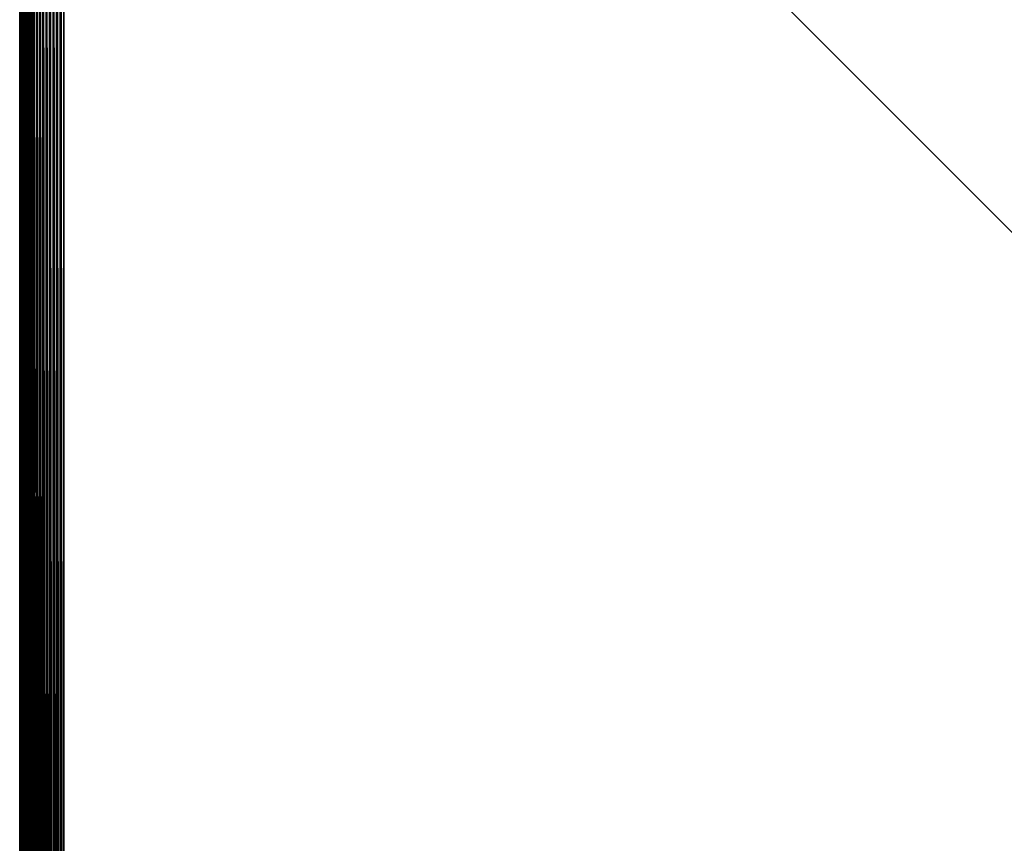
# Model space of a CAD drawing. Extents: x -130 to 130, y -171 to 30.
# Drawn here: x -130 to -112, y 0 to 15 of the extents above; entities that cross this region are included whole.
import ezdxf

# ---------------------------------------------------------------- set-up
doc = ezdxf.new("R2010")
doc.units = 0
doc.header["$MEASUREMENT"] = 0
doc.layers.add('L2', color=7, linetype='Continuous')

msp = doc.modelspace()

# ---------------------------------------------------------------- linework, layer by layer
at = {"layer": 'L2', "color": 7}
for points in [[(-70.8, 30), (-70.8, -30), (-130, 29.2)], [(-130, 29.2), (-130, -29.2), (-130, 29.2, 8.2)], [(-130, 29.2, 8.2), (-130, -29.2), (-130, -29.2, 8.2)], [(-130, 29.2), (-70.8, -30), (-129.2, -30)], [(-130, 29.2), (-129.2, -30), (-130, -29.2)], [(-130, 29.2, 8.2), (-130, -29.2, 8.2), (-129.9973, -29.2, 8.26606)], [(-130, 29.2, 8.2), (-129.9973, -29.2, 8.26606), (-129.9973, 29.2, 8.26606)], [(-129.9973, 29.2, 8.26606), (-129.9973, -29.2, 8.26606), (-129.9891, -29.2, 8.33168)], [(-129.9973, 29.2, 8.26606), (-129.9891, -29.2, 8.33168), (-129.9891, 29.2, 8.33168)], [(-129.9891, 29.2, 8.33168), (-129.9891, -29.2, 8.33168), (-129.9755, -29.2, 8.39639)], [(-129.9891, 29.2, 8.33168), (-129.9755, -29.2, 8.39639), (-129.9755, 29.2, 8.39639)], [(-129.9755, 29.2, 8.39639), (-129.9755, -29.2, 8.39639), (-129.9567, -29.2, 8.45976)], [(-129.9755, 29.2, 8.39639), (-129.9567, -29.2, 8.45976), (-129.9567, 29.2, 8.45976)], [(-129.9567, 29.2, 8.45976), (-129.9567, -29.2, 8.45976), (-129.9326, -29.2, 8.52136)], [(-129.9567, 29.2, 8.45976), (-129.9326, -29.2, 8.52136), (-129.9326, 29.2, 8.52136)], [(-129.9326, 29.2, 8.52136), (-129.9326, -29.2, 8.52136), (-129.9036, -29.2, 8.58076)], [(-129.9326, 29.2, 8.52136), (-129.9036, -29.2, 8.58076), (-129.9036, 29.2, 8.58076)], [(-129.9036, 29.2, 8.58076), (-129.9036, -29.2, 8.58076), (-129.8697, -29.2, 8.63756)], [(-129.9036, 29.2, 8.58076), (-129.8697, -29.2, 8.63756), (-129.8697, 29.2, 8.63756)], [(-129.8697, 29.2, 8.63756), (-129.8697, -29.2, 8.63756), (-129.8313, -29.2, 8.69137)], [(-129.8697, 29.2, 8.63756), (-129.8313, -29.2, 8.69137), (-129.8313, 29.2, 8.69137)], [(-129.8313, 29.2, 8.69137), (-129.8313, -29.2, 8.69137), (-129.7886, -29.2, 8.74183)], [(-129.8313, 29.2, 8.69137), (-129.7886, -29.2, 8.74183), (-129.7886, 29.2, 8.74183)], [(-129.7886, 29.2, 8.74183), (-129.7886, -29.2, 8.74183), (-129.7418, -29.2, 8.78858)], [(-129.7886, 29.2, 8.74183), (-129.7418, -29.2, 8.78858), (-129.7418, 29.2, 8.78858)], [(-129.7418, 29.2, 8.78858), (-129.7418, -29.2, 8.78858), (-129.6914, -29.2, 8.83131)], [(-129.7418, 29.2, 8.78858), (-129.6914, -29.2, 8.83131), (-129.6914, 29.2, 8.83131)], [(-129.6914, 29.2, 8.83131), (-129.6914, -29.2, 8.83131), (-129.6376, -29.2, 8.86973)], [(-129.6914, 29.2, 8.83131), (-129.6376, -29.2, 8.86973), (-129.6376, 29.2, 8.86973)], [(-129.6376, 29.2, 8.86973), (-129.6376, -29.2, 8.86973), (-129.5808, -29.2, 8.90358)], [(-129.6376, 29.2, 8.86973), (-129.5808, -29.2, 8.90358), (-129.5808, 29.2, 8.90358)], [(-129.5808, 29.2, 8.90358), (-129.5808, -29.2, 8.90358), (-129.5214, -29.2, 8.93262)], [(-129.5808, 29.2, 8.90358), (-129.5214, -29.2, 8.93262), (-129.5214, 29.2, 8.93262)], [(-129.5214, 29.2, 8.93262), (-129.5214, -29.2, 8.93262), (-129.4598, -29.2, 8.95665)], [(-129.5214, 29.2, 8.93262), (-129.4598, -29.2, 8.95665), (-129.4598, 29.2, 8.95665)], [(-129.4598, 29.2, 8.95665), (-129.4598, -29.2, 8.95665), (-129.3964, -29.2, 8.97552)], [(-129.4598, 29.2, 8.95665), (-129.3964, -29.2, 8.97552), (-129.3964, 29.2, 8.97552)], [(-129.3964, 29.2, 8.97552), (-129.3964, -29.2, 8.97552), (-129.3317, -29.2, 8.98909)], [(-129.3964, 29.2, 8.97552), (-129.3317, -29.2, 8.98909), (-129.3317, 29.2, 8.98909)], [(-129.3317, 29.2, 8.98909), (-129.3317, -29.2, 8.98909), (-129.2661, -29.2, 8.99727)], [(-129.3317, 29.2, 8.98909), (-129.2661, -29.2, 8.99727), (-129.2661, 29.2, 8.99727)], [(-129.2661, 29.2, 8.99727), (-129.2661, -29.2, 8.99727), (-129.2, -29.2, 9)], [(-129.2661, 29.2, 8.99727), (-129.2, -29.2, 9), (-129.2, 29.2, 9)], [(-70.8, -29.2, 9), (-70.8, 29.2, 9), (-129.2, -29.2, 9)], [(-129.2, -29.2, 9), (-70.8, 29.2, 9), (-129.2, 29.2, 9)]]:
    msp.add_3dface(points, dxfattribs=at)

doc.saveas('drawing.dxf')
